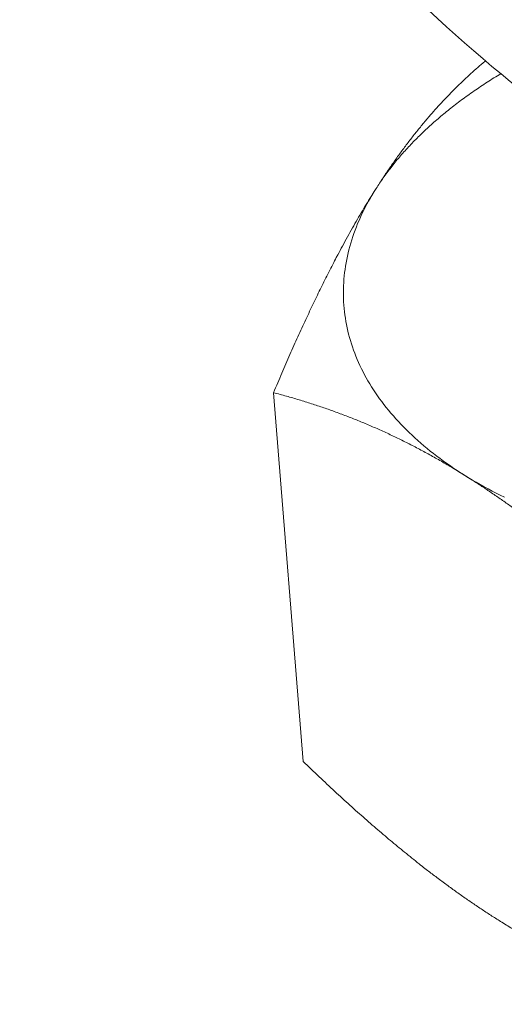
# Model space of a CAD drawing. Units: inches. Extents: x 2.6 to 91.3, y 3.4 to 11.9.
# Drawn here: x 5.2 to 5.2, y 10 to 10 of the extents above; entities that cross this region are included whole.
import ezdxf

# ---------------------------------------------------------------- set-up
doc = ezdxf.new("R2010")
doc.units = ezdxf.units.IN
doc.header["$MEASUREMENT"] = 0
doc.layers.get('0').update_dxf_attribs({"linetype": 'CONTINUOUS'})
doc.layers.add('DETAIL', color=1, linetype='CONTINUOUS')

# ---------------------------------------------------------------- blocks, each defined once
blk = doc.blocks.new('A$Cb09817eb')
at = {"color": 0, "linetype": 'Continuous', "lineweight": 0, "extrusion": (-1.94289e-16, 0.816497, 0.57735)}
blk.add_line((-30.38815, 3.35167), (-30.4005, 3.50612), dxfattribs=at)
blk.add_line((-30.38815, 3.35167), (-30.4005, 3.50612), dxfattribs=at)
at = {"color": 0, "linetype": 'Continuous', "lineweight": 0}
for points in [[(-30.30536, 3.63972), (-30.30608, 3.63928), (-30.30681, 3.63884), (-30.30752, 3.6384), (-30.30824, 3.63795), (-30.30895, 3.63751), (-30.30966, 3.63706), (-30.31036, 3.63661), (-30.31107, 3.63615), (-30.31177, 3.6357), (-30.31246, 3.63525), (-30.31315, 3.63479), (-30.31384, 3.63433), (-30.31452, 3.63387), (-30.3152, 3.63341), (-30.31588, 3.63295), (-30.31656, 3.63248), (-30.31723, 3.63201), (-30.31789, 3.63155), (-30.31856, 3.63108), (-30.31922, 3.63061), (-30.31987, 3.63013), (-30.32053, 3.62966), (-30.32117, 3.62918), (-30.32182, 3.62871), (-30.32246, 3.62823), (-30.3231, 3.62775), (-30.32373, 3.62727), (-30.32436, 3.62678), (-30.32499, 3.6263), (-30.32561, 3.62581), (-30.32623, 3.62533), (-30.32685, 3.62484), (-30.32746, 3.62435), (-30.32807, 3.62386), (-30.32867, 3.62337), (-30.32927, 3.62287), (-30.32987, 3.62238), (-30.33046, 3.62188), (-30.33105, 3.62138), (-30.33164, 3.62088), (-30.33222, 3.62038), (-30.3328, 3.61988), (-30.33337, 3.61938), (-30.33394, 3.61887), (-30.3345, 3.61836), (-30.33507, 3.61786), (-30.33562, 3.61735), (-30.33618, 3.61684), (-30.33673, 3.61633), (-30.33727, 3.61582), (-30.33782, 3.6153), (-30.33835, 3.61479), (-30.33889, 3.61427), (-30.33942, 3.61376), (-30.33994, 3.61324), (-30.34046, 3.61272), (-30.34098, 3.6122), (-30.3415, 3.61168), (-30.34201, 3.61115), (-30.34251, 3.61063), (-30.34301, 3.61011), (-30.34351, 3.60958), (-30.344, 3.60905), (-30.34449, 3.60853), (-30.34498, 3.608), (-30.34546, 3.60747), (-30.34594, 3.60694), (-30.34641, 3.6064), (-30.34688, 3.60587), (-30.34734, 3.60534), (-30.3478, 3.6048), (-30.34826, 3.60426), (-30.34871, 3.60373), (-30.34915, 3.60319), (-30.3496, 3.60265), (-30.35004, 3.60211), (-30.35047, 3.60157), (-30.3509, 3.60103), (-30.35133, 3.60049), (-30.35175, 3.59994), (-30.35217, 3.5994), (-30.35258, 3.59885), (-30.35299, 3.59831), (-30.35339, 3.59776), (-30.35379, 3.59721), (-30.35419, 3.59666), (-30.35458, 3.59611), (-30.35497, 3.59556), (-30.35535, 3.59501), (-30.35573, 3.59446), (-30.3561, 3.59391), (-30.35647, 3.59336), (-30.35684, 3.5928), (-30.3572, 3.59225), (-30.35755, 3.59169)], [(-30.30536, 3.63972), (-30.30608, 3.63928), (-30.30681, 3.63884), (-30.30752, 3.6384), (-30.30824, 3.63795), (-30.30895, 3.63751), (-30.30966, 3.63706), (-30.31036, 3.63661), (-30.31107, 3.63615), (-30.31177, 3.6357), (-30.31246, 3.63525), (-30.31315, 3.63479), (-30.31384, 3.63433), (-30.31452, 3.63387), (-30.3152, 3.63341), (-30.31588, 3.63295), (-30.31656, 3.63248), (-30.31723, 3.63201), (-30.31789, 3.63155), (-30.31856, 3.63108), (-30.31922, 3.63061), (-30.31987, 3.63013), (-30.32053, 3.62966), (-30.32117, 3.62918), (-30.32182, 3.62871), (-30.32246, 3.62823), (-30.3231, 3.62775), (-30.32373, 3.62727), (-30.32436, 3.62678), (-30.32499, 3.6263), (-30.32561, 3.62581), (-30.32623, 3.62533), (-30.32685, 3.62484), (-30.32746, 3.62435), (-30.32807, 3.62386), (-30.32867, 3.62337), (-30.32927, 3.62287), (-30.32987, 3.62238), (-30.33046, 3.62188), (-30.33105, 3.62138), (-30.33164, 3.62088), (-30.33222, 3.62038), (-30.3328, 3.61988), (-30.33337, 3.61938), (-30.33394, 3.61887), (-30.3345, 3.61836), (-30.33507, 3.61786), (-30.33562, 3.61735), (-30.33618, 3.61684), (-30.33673, 3.61633), (-30.33727, 3.61582), (-30.33782, 3.6153), (-30.33835, 3.61479), (-30.33889, 3.61427), (-30.33942, 3.61376), (-30.33994, 3.61324), (-30.34046, 3.61272), (-30.34098, 3.6122), (-30.3415, 3.61168), (-30.34201, 3.61115), (-30.34251, 3.61063), (-30.34301, 3.61011), (-30.34351, 3.60958), (-30.344, 3.60905), (-30.34449, 3.60853), (-30.34498, 3.608), (-30.34546, 3.60747), (-30.34594, 3.60694), (-30.34641, 3.6064), (-30.34688, 3.60587), (-30.34734, 3.60534), (-30.3478, 3.6048), (-30.34826, 3.60426), (-30.34871, 3.60373), (-30.34915, 3.60319), (-30.3496, 3.60265), (-30.35004, 3.60211), (-30.35047, 3.60157), (-30.3509, 3.60103), (-30.35133, 3.60049), (-30.35175, 3.59994), (-30.35217, 3.5994), (-30.35258, 3.59885), (-30.35299, 3.59831), (-30.35339, 3.59776), (-30.35379, 3.59721), (-30.35419, 3.59666), (-30.35458, 3.59611), (-30.35497, 3.59556), (-30.35535, 3.59501), (-30.35573, 3.59446), (-30.3561, 3.59391), (-30.35647, 3.59336), (-30.35684, 3.5928), (-30.3572, 3.59225), (-30.35755, 3.59169)], [(-30.35755, 3.59169), (-30.35839, 3.59037), (-30.35919, 3.58904), (-30.35997, 3.5877), (-30.36073, 3.58637), (-30.36146, 3.58503), (-30.36216, 3.58368), (-30.36284, 3.58233), (-30.3635, 3.58099), (-30.36412, 3.57963), (-30.36472, 3.57828), (-30.3653, 3.57692), (-30.36585, 3.57556), (-30.36637, 3.5742), (-30.36687, 3.57284), (-30.36734, 3.57147), (-30.36778, 3.57011), (-30.3682, 3.56874), (-30.36859, 3.56737), (-30.36896, 3.566), (-30.3693, 3.56463), (-30.36961, 3.56326), (-30.36989, 3.56189), (-30.37015, 3.56052), (-30.37039, 3.55915), (-30.37059, 3.55778), (-30.37077, 3.55641), (-30.37092, 3.55503), (-30.37105, 3.55366), (-30.37114, 3.55229), (-30.37122, 3.55093), (-30.37126, 3.54956), (-30.37128, 3.54819), (-30.37127, 3.54682), (-30.37123, 3.54546), (-30.37117, 3.5441), (-30.37108, 3.54274), (-30.37097, 3.54138), (-30.37082, 3.54002), (-30.37065, 3.53867), (-30.37046, 3.53732), (-30.37024, 3.53597), (-30.36999, 3.53462), (-30.36971, 3.53328), (-30.36941, 3.53194), (-30.36908, 3.5306), (-30.36872, 3.52927), (-30.36834, 3.52794), (-30.36793, 3.52662), (-30.36749, 3.5253), (-30.36703, 3.52398), (-30.36654, 3.52266), (-30.36603, 3.52136), (-30.36549, 3.52005), (-30.36492, 3.51875), (-30.36433, 3.51746), (-30.36371, 3.51617), (-30.36306, 3.51489), (-30.36239, 3.51361), (-30.3617, 3.51233), (-30.36098, 3.51107), (-30.36023, 3.50981), (-30.35946, 3.50855), (-30.35866, 3.5073), (-30.35783, 3.50606), (-30.35699, 3.50482), (-30.35611, 3.50359), (-30.35521, 3.50237), (-30.35429, 3.50115), (-30.35334, 3.49994), (-30.35237, 3.49874), (-30.35137, 3.49755), (-30.35035, 3.49636), (-30.3493, 3.49518), (-30.34823, 3.49401), (-30.34714, 3.49285), (-30.34602, 3.49169), (-30.34487, 3.49055), (-30.34371, 3.48941), (-30.34252, 3.48828), (-30.34131, 3.48715), (-30.34007, 3.48604), (-30.33881, 3.48494), (-30.33753, 3.48384), (-30.33622, 3.48276), (-30.3349, 3.48168), (-30.33355, 3.48061), (-30.33218, 3.47956), (-30.33078, 3.47851), (-30.32937, 3.47747), (-30.32793, 3.47644), (-30.32647, 3.47543), (-30.32499, 3.47442), (-30.32349, 3.47342), (-30.32196, 3.47243), (-30.32042, 3.47146)], [(-30.35755, 3.59169), (-30.35839, 3.59037), (-30.35919, 3.58904), (-30.35997, 3.5877), (-30.36073, 3.58637), (-30.36146, 3.58503), (-30.36216, 3.58368), (-30.36284, 3.58233), (-30.3635, 3.58099), (-30.36412, 3.57963), (-30.36472, 3.57828), (-30.3653, 3.57692), (-30.36585, 3.57556), (-30.36637, 3.5742), (-30.36687, 3.57284), (-30.36734, 3.57147), (-30.36778, 3.57011), (-30.3682, 3.56874), (-30.36859, 3.56737), (-30.36896, 3.566), (-30.3693, 3.56463), (-30.36961, 3.56326), (-30.36989, 3.56189), (-30.37015, 3.56052), (-30.37039, 3.55915), (-30.37059, 3.55778), (-30.37077, 3.55641), (-30.37092, 3.55503), (-30.37105, 3.55366), (-30.37114, 3.55229), (-30.37122, 3.55093), (-30.37126, 3.54956), (-30.37128, 3.54819), (-30.37127, 3.54682), (-30.37123, 3.54546), (-30.37117, 3.5441), (-30.37108, 3.54274), (-30.37097, 3.54138), (-30.37082, 3.54002), (-30.37065, 3.53867), (-30.37046, 3.53732), (-30.37024, 3.53597), (-30.36999, 3.53462), (-30.36971, 3.53328), (-30.36941, 3.53194), (-30.36908, 3.5306), (-30.36872, 3.52927), (-30.36834, 3.52794), (-30.36793, 3.52662), (-30.36749, 3.5253), (-30.36703, 3.52398), (-30.36654, 3.52266), (-30.36603, 3.52136), (-30.36549, 3.52005), (-30.36492, 3.51875), (-30.36433, 3.51746), (-30.36371, 3.51617), (-30.36306, 3.51489), (-30.36239, 3.51361), (-30.3617, 3.51233), (-30.36098, 3.51107), (-30.36023, 3.50981), (-30.35946, 3.50855), (-30.35866, 3.5073), (-30.35783, 3.50606), (-30.35699, 3.50482), (-30.35611, 3.50359), (-30.35521, 3.50237), (-30.35429, 3.50115), (-30.35334, 3.49994), (-30.35237, 3.49874), (-30.35137, 3.49755), (-30.35035, 3.49636), (-30.3493, 3.49518), (-30.34823, 3.49401), (-30.34714, 3.49285), (-30.34602, 3.49169), (-30.34487, 3.49055), (-30.34371, 3.48941), (-30.34252, 3.48828), (-30.34131, 3.48715), (-30.34007, 3.48604), (-30.33881, 3.48494), (-30.33753, 3.48384), (-30.33622, 3.48276), (-30.3349, 3.48168), (-30.33355, 3.48061), (-30.33218, 3.47956), (-30.33078, 3.47851), (-30.32937, 3.47747), (-30.32793, 3.47644), (-30.32647, 3.47543), (-30.32499, 3.47442), (-30.32349, 3.47342), (-30.32196, 3.47243), (-30.32042, 3.47146)], [(-30.32042, 3.47146), (-30.31886, 3.47049), (-30.31727, 3.46954), (-30.31567, 3.46859), (-30.31404, 3.46766), (-30.3124, 3.46674), (-30.31073, 3.46583), (-30.30905, 3.46493), (-30.30735, 3.46404), (-30.30562, 3.46317), (-30.30388, 3.4623)], [(-30.32042, 3.47146), (-30.31886, 3.47049), (-30.31727, 3.46954), (-30.31567, 3.46859), (-30.31404, 3.46766), (-30.3124, 3.46674), (-30.31073, 3.46583), (-30.30905, 3.46493), (-30.30735, 3.46404), (-30.30562, 3.46317), (-30.30388, 3.4623)]]:
    blk.add_lwpolyline(points, dxfattribs=at)
blk.add_open_spline([(-30.28982, 3.62736), (-30.33106, 3.65902), (-30.37123, 3.69905), (-30.44291, 3.78772), (-30.47557, 3.83714), (-30.52983, 3.93805), (-30.55247, 3.99063), (-30.58621, 4.09401), (-30.59778, 4.14604), (-30.60843, 4.2457), (-30.60732, 4.29438), (-30.58966, 4.38441), (-30.57201, 4.42715), (-30.53267, 4.47643), (-30.51889, 4.48984), (-30.47786, 4.52006), (-30.44721, 4.53303), (-30.38609, 4.54388), (-30.35525, 4.54299), (-30.29036, 4.53024), (-30.25578, 4.51664), (-30.20299, 4.48709), (-30.18384, 4.47443), (-30.16508, 4.4602)], degree=3, knots=[0.001434, 0.001434, 0.001434, 0.001434, 0.18215, 0.18215, 0.356278, 0.356278, 0.52416, 0.52416, 0.69172, 0.69172, 0.864432, 0.864432, 1.043497, 1.043497, 1.120735, 1.120735, 1.250514, 1.250514, 1.372154, 1.372154, 1.513379, 1.513379, 1.595227, 1.595227, 1.595227, 1.595227], dxfattribs=at)
for points, weights in [([(-30.35755, 3.59169), (-30.33703, 3.62388), (-30.31206, 3.64487)], [1, 1.0379548493, 1]), ([(-30.35755, 3.59169), (-30.33703, 3.62388), (-30.31206, 3.64487)], [1, 1.0379548493, 1]), ([(-30.31206, 3.64487), (-30.31188, 3.64495), (-30.3117, 3.64502)], [1, 1.00010153916, 1.00020253504]), ([(-30.31206, 3.64487), (-30.31188, 3.64495), (-30.3117, 3.64502)], [1, 1.00010153916, 1.00020253504]), ([(-30.4005, 3.50612), (-30.37808, 3.55949), (-30.35755, 3.59169)], [1, 1.0379548493, 1]), ([(-30.4005, 3.50612), (-30.37808, 3.55949), (-30.35755, 3.59169)], [1, 1.0379548493, 1]), ([(-30.32042, 3.47146), (-30.35819, 3.49505), (-30.4005, 3.50612)], [1, 1.0379548493, 1]), ([(-30.32042, 3.47146), (-30.35819, 3.49505), (-30.4005, 3.50612)], [1, 1.0379548493, 1]), ([(-30.23772, 3.40442), (-30.28264, 3.44786), (-30.32042, 3.47146)], [1, 1.0379548493, 1]), ([(-30.23772, 3.40442), (-30.28264, 3.44786), (-30.32042, 3.47146)], [1, 1.0379548493, 1]), ([(-30.38815, 3.35167), (-30.34328, 3.30826), (-30.30552, 3.28465)], [1, 1.0379548493, 1]), ([(-30.38815, 3.35167), (-30.34328, 3.30826), (-30.30552, 3.28465)], [1, 1.0379548493, 1]), ([(-30.30552, 3.28465), (-30.26776, 3.26103), (-30.22543, 3.24992)], [1, 1.0379548493, 1]), ([(-30.30552, 3.28465), (-30.26776, 3.26103), (-30.22543, 3.24992)], [1, 1.0379548493, 1])]:
    blk.add_rational_spline(points, weights, degree=2, dxfattribs=at)
blk = doc.blocks.new('WEB01145')
at = {"layer": 'DETAIL'}
blk.add_blockref('A$Cb09817eb', (56.20668, 58.04459), dxfattribs=at)

msp = doc.modelspace()

# ---------------------------------------------------------------- block references
at = {"xscale": 0.083333, "yscale": 0.083333, "zscale": 0.083333}
msp.add_blockref('WEB01145', (3.036069, 4.870896), dxfattribs=at)

doc.saveas('drawing.dxf')
